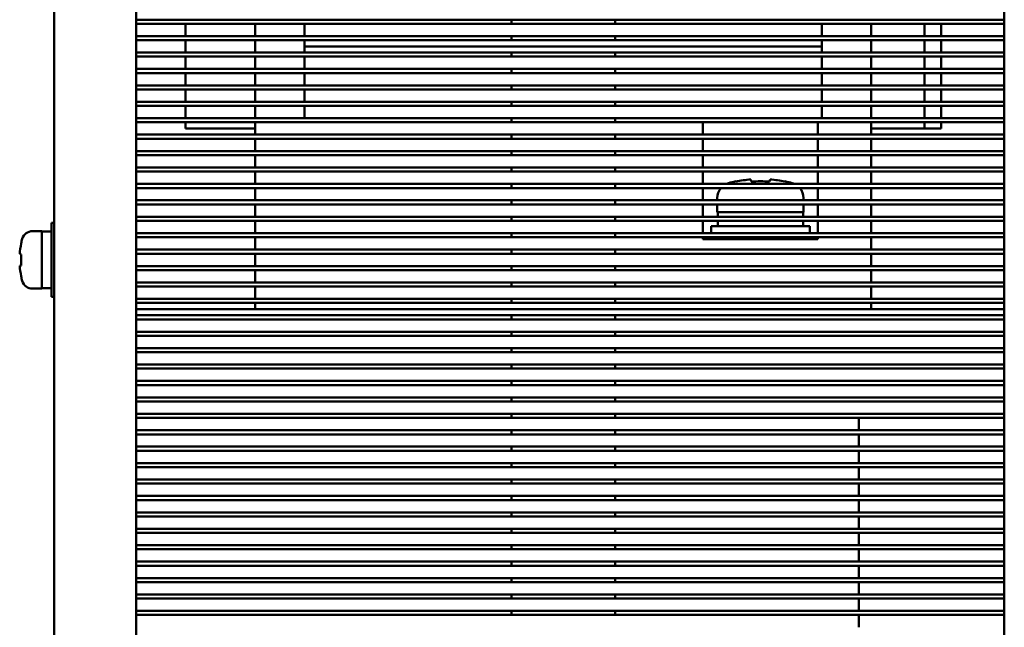
# Model space of a CAD drawing. Units: millimetres. Extents: x 14927 to 18291, y 1523 to 3901.
# Drawn here: x 15372 to 15492, y 2021 to 2095 of the extents above; entities that cross this region are included whole.
import ezdxf

# ---------------------------------------------------------------- set-up
doc = ezdxf.new("R2010")
doc.units = ezdxf.units.MM
doc.layers.add('Видимый контур (ГОСТ)', color=7, linetype='Continuous', lineweight=50)

msp = doc.modelspace()

# ---------------------------------------------------------------- linework, layer by layer
at = {"layer": 'Видимый контур (ГОСТ)'}
for p, q in [((15376.328, 2167.915), (15376.328, 1744.415)), ((15386.328, 2167.915), (15386.328, 1949.915)), ((15492.028, 1951.915), (15492.028, 2165.915)), ((15386.328, 2095.165), (15444.628, 2095.165)), ((15386.328, 2094.665), (15444.628, 2094.665)), ((15392.328, 2093.165), (15392.328, 2094.665)), ((15400.828, 2094.665), (15400.828, 2093.165)), ((15406.828, 2093.165), (15406.828, 2094.665)), ((15432.028, 2095.165), (15432.028, 2094.665)), ((15492.028, 2095.165), (15432.028, 2095.165)), ((15492.028, 2094.665), (15432.028, 2094.665)), ((15444.628, 2094.665), (15444.628, 2095.165)), ((15469.828, 2093.165), (15469.828, 2094.665)), ((15475.828, 2094.665), (15475.828, 2093.165)), ((15482.328, 2094.665), (15482.328, 2093.165)), ((15484.328, 2093.165), (15484.328, 2094.665)), ((15386.328, 2093.165), (15444.628, 2093.165)), ((15386.328, 2092.665), (15444.628, 2092.665)), ((15392.328, 2091.165), (15392.328, 2092.665)), ((15400.828, 2092.665), (15400.828, 2091.165)), ((15406.828, 2091.165), (15406.828, 2092.665)), ((15432.028, 2093.165), (15432.028, 2092.665)), ((15492.028, 2093.165), (15432.028, 2093.165)), ((15492.028, 2092.665), (15432.028, 2092.665)), ((15444.628, 2092.665), (15444.628, 2093.165)), ((15469.828, 2091.165), (15469.828, 2092.665)), ((15475.828, 2092.665), (15475.828, 2091.165)), ((15482.328, 2092.665), (15482.328, 2091.165)), ((15484.328, 2091.165), (15484.328, 2092.665)), ((15386.328, 2091.165), (15444.628, 2091.165)), ((15406.828, 2091.915), (15469.828, 2091.915)), ((15432.028, 2091.165), (15432.028, 2090.665)), ((15492.028, 2091.165), (15432.028, 2091.165)), ((15444.628, 2090.665), (15444.628, 2091.165)), ((15386.328, 2090.665), (15444.628, 2090.665)), ((15392.328, 2089.165), (15392.328, 2090.665)), ((15400.828, 2090.665), (15400.828, 2089.165)), ((15406.828, 2089.165), (15406.828, 2090.665)), ((15492.028, 2090.665), (15432.028, 2090.665)), ((15469.828, 2089.165), (15469.828, 2090.665)), ((15475.828, 2090.665), (15475.828, 2089.165)), ((15482.328, 2090.665), (15482.328, 2089.165)), ((15484.328, 2089.165), (15484.328, 2090.665)), ((15386.328, 2089.165), (15444.628, 2089.165)), ((15386.328, 2088.665), (15444.628, 2088.665)), ((15392.328, 2087.165), (15392.328, 2088.665)), ((15400.828, 2088.665), (15400.828, 2087.165)), ((15406.828, 2087.165), (15406.828, 2088.665)), ((15432.028, 2089.165), (15432.028, 2088.665)), ((15492.028, 2089.165), (15432.028, 2089.165)), ((15492.028, 2088.665), (15432.028, 2088.665)), ((15444.628, 2088.665), (15444.628, 2089.165)), ((15469.828, 2087.165), (15469.828, 2088.665)), ((15475.828, 2088.665), (15475.828, 2087.165)), ((15482.328, 2088.665), (15482.328, 2087.165)), ((15484.328, 2087.165), (15484.328, 2088.665)), ((15386.328, 2087.165), (15444.628, 2087.165)), ((15386.328, 2086.665), (15444.628, 2086.665)), ((15392.328, 2085.165), (15392.328, 2086.665)), ((15400.828, 2086.665), (15400.828, 2085.165)), ((15406.828, 2085.165), (15406.828, 2086.665)), ((15432.028, 2087.165), (15432.028, 2086.665)), ((15492.028, 2087.165), (15432.028, 2087.165)), ((15492.028, 2086.665), (15432.028, 2086.665)), ((15444.628, 2086.665), (15444.628, 2087.165)), ((15469.828, 2085.165), (15469.828, 2086.665)), ((15475.828, 2086.665), (15475.828, 2085.165)), ((15482.328, 2086.665), (15482.328, 2085.165)), ((15484.328, 2085.165), (15484.328, 2086.665)), ((15386.328, 2085.165), (15444.628, 2085.165)), ((15432.028, 2085.165), (15432.028, 2084.665)), ((15492.028, 2085.165), (15432.028, 2085.165)), ((15444.628, 2084.665), (15444.628, 2085.165)), ((15386.328, 2084.665), (15444.628, 2084.665)), ((15392.328, 2083.165), (15392.328, 2084.665)), ((15400.828, 2084.665), (15400.828, 2083.165)), ((15406.828, 2083.165), (15406.828, 2084.665)), ((15492.028, 2084.665), (15432.028, 2084.665)), ((15469.828, 2083.165), (15469.828, 2084.665)), ((15475.828, 2084.665), (15475.828, 2083.165)), ((15482.328, 2084.665), (15482.328, 2083.165)), ((15484.328, 2083.165), (15484.328, 2084.665)), ((15386.328, 2083.165), (15444.628, 2083.165)), ((15386.328, 2082.665), (15444.628, 2082.665)), ((15392.328, 2081.915), (15392.328, 2082.665)), ((15400.828, 2082.665), (15400.828, 2081.165)), ((15432.028, 2083.165), (15432.028, 2082.665)), ((15492.028, 2083.165), (15432.028, 2083.165)), ((15492.028, 2082.665), (15432.028, 2082.665)), ((15444.628, 2082.665), (15444.628, 2083.165)), ((15455.328, 2082.665), (15455.328, 2081.165)), ((15469.328, 2081.165), (15469.328, 2082.665)), ((15475.828, 2082.665), (15475.828, 2081.165)), ((15482.328, 2082.665), (15482.328, 2081.915)), ((15484.328, 2081.915), (15484.328, 2082.665)), ((15400.828, 2081.915), (15392.328, 2081.915)), ((15476.628, 2081.915), (15475.828, 2081.915)), ((15476.628, 2081.915), (15484.328, 2081.915)), ((15386.328, 2081.165), (15444.628, 2081.165)), ((15386.328, 2080.665), (15444.628, 2080.665)), ((15400.828, 2080.665), (15400.828, 2079.165)), ((15432.028, 2081.165), (15432.028, 2080.665)), ((15492.028, 2081.165), (15432.028, 2081.165)), ((15492.028, 2080.665), (15432.028, 2080.665)), ((15444.628, 2080.665), (15444.628, 2081.165)), ((15455.328, 2080.665), (15455.328, 2079.165)), ((15469.328, 2079.165), (15469.328, 2080.665)), ((15475.828, 2080.665), (15475.828, 2079.165)), ((15386.328, 2079.165), (15444.628, 2079.165)), ((15432.028, 2079.165), (15432.028, 2078.665)), ((15492.028, 2079.165), (15432.028, 2079.165)), ((15444.628, 2078.665), (15444.628, 2079.165)), ((15386.328, 2078.665), (15444.628, 2078.665)), ((15400.828, 2078.665), (15400.828, 2077.165)), ((15492.028, 2078.665), (15432.028, 2078.665)), ((15455.328, 2078.665), (15455.328, 2077.165)), ((15469.328, 2077.165), (15469.328, 2078.665)), ((15475.828, 2078.665), (15475.828, 2077.165)), ((15386.328, 2077.165), (15444.628, 2077.165)), ((15386.328, 2076.665), (15444.628, 2076.665)), ((15400.828, 2076.665), (15400.828, 2075.165)), ((15432.028, 2077.165), (15432.028, 2076.665)), ((15492.028, 2077.165), (15432.028, 2077.165)), ((15492.028, 2076.665), (15432.028, 2076.665)), ((15444.628, 2076.665), (15444.628, 2077.165)), ((15455.328, 2076.665), (15455.328, 2075.165)), ((15469.328, 2075.165), (15469.328, 2076.665)), ((15475.828, 2076.665), (15475.828, 2075.165)), ((15459.315, 2075.487), (15459.327, 2075.444)), ((15461.149, 2075.715), (15461.222, 2075.444)), ((15463.433, 2075.444), (15463.506, 2075.715)), ((15465.328, 2075.444), (15465.34, 2075.487)), ((15386.328, 2075.165), (15444.628, 2075.165)), ((15386.328, 2074.665), (15444.628, 2074.665)), ((15400.828, 2074.665), (15400.828, 2073.165)), ((15432.028, 2075.165), (15432.028, 2074.665)), ((15492.028, 2075.165), (15432.028, 2075.165)), ((15492.028, 2074.665), (15432.028, 2074.665)), ((15444.628, 2074.665), (15444.628, 2075.165)), ((15455.328, 2074.665), (15455.328, 2073.165)), ((15469.328, 2073.165), (15469.328, 2074.665)), ((15475.828, 2074.665), (15475.828, 2073.165)), ((15386.328, 2073.165), (15444.628, 2073.165)), ((15432.028, 2073.165), (15432.028, 2072.665)), ((15492.028, 2073.165), (15432.028, 2073.165)), ((15444.628, 2072.665), (15444.628, 2073.165)), ((15457.078, 2073.165), (15457.078, 2073.442)), ((15467.578, 2073.165), (15467.578, 2073.442)), ((15386.328, 2072.665), (15444.628, 2072.665)), ((15400.828, 2072.665), (15400.828, 2071.165)), ((15492.028, 2072.665), (15432.028, 2072.665)), ((15455.328, 2072.665), (15455.328, 2071.165)), ((15457.078, 2071.715), (15457.078, 2072.665)), ((15467.578, 2071.715), (15467.578, 2072.665)), ((15469.328, 2071.165), (15469.328, 2072.665)), ((15475.828, 2072.665), (15475.828, 2071.165)), ((15386.328, 2071.165), (15444.628, 2071.165)), ((15386.328, 2070.665), (15444.628, 2070.665)), ((15400.828, 2070.665), (15400.828, 2069.165)), ((15432.028, 2071.165), (15432.028, 2070.665)), ((15492.028, 2071.165), (15432.028, 2071.165)), ((15492.028, 2070.665), (15432.028, 2070.665)), ((15444.628, 2070.665), (15444.628, 2071.165)), ((15455.328, 2070.665), (15455.328, 2069.165)), ((15457.078, 2071.715), (15467.578, 2071.715)), ((15457.128, 2071.715), (15457.128, 2071.165)), ((15457.128, 2070.665), (15457.128, 2070.015)), ((15467.528, 2071.715), (15467.528, 2071.165)), ((15467.528, 2070.665), (15467.528, 2070.015)), ((15469.328, 2069.165), (15469.328, 2070.665)), ((15475.828, 2070.665), (15475.828, 2069.165)), ((15374.828, 2069.415), (15373.699, 2069.415)), ((15374.828, 2062.415), (15374.828, 2069.415)), ((15374.828, 2069.365), (15376.028, 2069.365)), ((15376.028, 2061.415), (15376.028, 2070.415)), ((15376.028, 2070.415), (15376.328, 2070.415)), ((15456.328, 2070.015), (15468.328, 2070.015)), ((15456.328, 2070.015), (15456.328, 2069.165)), ((15468.328, 2070.015), (15468.328, 2069.165)), ((15386.328, 2069.165), (15444.628, 2069.165)), ((15386.328, 2068.665), (15444.628, 2068.665)), ((15400.828, 2068.665), (15400.828, 2067.165)), ((15432.028, 2069.165), (15432.028, 2068.665)), ((15492.028, 2069.165), (15432.028, 2069.165)), ((15492.028, 2068.665), (15432.028, 2068.665)), ((15444.628, 2068.665), (15444.628, 2069.165)), ((15455.328, 2068.665), (15455.328, 2068.415)), ((15469.328, 2068.415), (15455.328, 2068.415)), ((15456.328, 2068.665), (15456.328, 2068.415)), ((15468.328, 2068.665), (15468.328, 2068.415)), ((15469.328, 2068.415), (15469.328, 2068.665)), ((15475.828, 2068.665), (15475.828, 2067.165)), ((15372.324, 2067.898), (15372.3, 2067.905)), ((15386.328, 2067.165), (15444.628, 2067.165)), ((15432.028, 2067.165), (15432.028, 2066.665)), ((15492.028, 2067.165), (15432.028, 2067.165)), ((15444.628, 2066.665), (15444.628, 2067.165)), ((15372.324, 2066.583), (15372.135, 2066.634)), ((15386.328, 2066.665), (15444.628, 2066.665)), ((15400.828, 2066.665), (15400.828, 2065.165)), ((15492.028, 2066.665), (15432.028, 2066.665)), ((15475.828, 2066.665), (15475.828, 2065.165)), ((15372.135, 2065.195), (15372.324, 2065.246)), ((15386.328, 2065.165), (15444.628, 2065.165)), ((15386.328, 2064.665), (15444.628, 2064.665)), ((15400.828, 2064.665), (15400.828, 2063.165)), ((15432.028, 2065.165), (15432.028, 2064.665)), ((15492.028, 2065.165), (15432.028, 2065.165)), ((15492.028, 2064.665), (15432.028, 2064.665)), ((15444.628, 2064.665), (15444.628, 2065.165)), ((15475.828, 2064.665), (15475.828, 2063.165)), ((15372.3, 2063.924), (15372.324, 2063.931)), ((15374.828, 2062.415), (15373.699, 2062.415)), ((15374.828, 2062.465), (15376.028, 2062.465)), ((15386.328, 2063.165), (15444.628, 2063.165)), ((15386.328, 2062.665), (15444.628, 2062.665)), ((15400.828, 2062.665), (15400.828, 2061.165)), ((15432.028, 2063.165), (15432.028, 2062.665)), ((15492.028, 2063.165), (15432.028, 2063.165)), ((15492.028, 2062.665), (15432.028, 2062.665)), ((15444.628, 2062.665), (15444.628, 2063.165)), ((15475.828, 2062.665), (15475.828, 2061.165)), ((15376.028, 2061.415), (15376.328, 2061.415)), ((15386.328, 2061.165), (15444.628, 2061.165)), ((15432.028, 2061.165), (15432.028, 2060.665)), ((15492.028, 2061.165), (15432.028, 2061.165)), ((15444.628, 2060.665), (15444.628, 2061.165)), ((15386.328, 2060.665), (15444.628, 2060.665)), ((15492.028, 2059.915), (15386.328, 2059.915)), ((15400.828, 2060.665), (15400.828, 2059.915)), ((15492.028, 2060.665), (15432.028, 2060.665)), ((15475.828, 2060.665), (15475.828, 2059.915)), ((15386.328, 2059.165), (15444.628, 2059.165)), ((15386.328, 2058.665), (15444.628, 2058.665)), ((15432.028, 2059.165), (15432.028, 2058.665)), ((15492.028, 2059.165), (15432.028, 2059.165)), ((15492.028, 2058.665), (15432.028, 2058.665)), ((15444.628, 2058.665), (15444.628, 2059.165)), ((15386.328, 2057.165), (15444.628, 2057.165)), ((15386.328, 2056.665), (15444.628, 2056.665)), ((15432.028, 2057.165), (15432.028, 2056.665)), ((15492.028, 2057.165), (15432.028, 2057.165)), ((15492.028, 2056.665), (15432.028, 2056.665)), ((15444.628, 2056.665), (15444.628, 2057.165)), ((15386.328, 2055.165), (15444.628, 2055.165)), ((15432.028, 2055.165), (15432.028, 2054.665)), ((15492.028, 2055.165), (15432.028, 2055.165)), ((15444.628, 2054.665), (15444.628, 2055.165)), ((15386.328, 2054.665), (15444.628, 2054.665)), ((15492.028, 2054.665), (15432.028, 2054.665)), ((15386.328, 2053.165), (15444.628, 2053.165)), ((15386.328, 2052.665), (15444.628, 2052.665)), ((15432.028, 2053.165), (15432.028, 2052.665)), ((15492.028, 2053.165), (15432.028, 2053.165)), ((15492.028, 2052.665), (15432.028, 2052.665)), ((15444.628, 2052.665), (15444.628, 2053.165)), ((15386.328, 2051.165), (15444.628, 2051.165)), ((15386.328, 2050.665), (15444.628, 2050.665)), ((15432.028, 2051.165), (15432.028, 2050.665)), ((15492.028, 2051.165), (15432.028, 2051.165)), ((15492.028, 2050.665), (15432.028, 2050.665)), ((15444.628, 2050.665), (15444.628, 2051.165)), ((15386.328, 2049.165), (15444.628, 2049.165)), ((15432.028, 2049.165), (15432.028, 2048.665)), ((15492.028, 2049.165), (15432.028, 2049.165)), ((15444.628, 2048.665), (15444.628, 2049.165)), ((15386.328, 2048.665), (15444.628, 2048.665)), ((15492.028, 2048.665), (15432.028, 2048.665)), ((15386.328, 2047.165), (15444.628, 2047.165)), ((15386.328, 2046.665), (15444.628, 2046.665)), ((15432.028, 2047.165), (15432.028, 2046.665)), ((15492.028, 2047.165), (15432.028, 2047.165)), ((15492.028, 2046.665), (15432.028, 2046.665)), ((15444.628, 2046.665), (15444.628, 2047.165)), ((15474.328, 2045.165), (15474.328, 2046.665)), ((15474.328, 2046.665), (15474.328, 2045.165)), ((15386.328, 2045.165), (15444.628, 2045.165)), ((15386.328, 2044.665), (15444.628, 2044.665)), ((15432.028, 2045.165), (15432.028, 2044.665)), ((15492.028, 2045.165), (15432.028, 2045.165)), ((15492.028, 2044.665), (15432.028, 2044.665)), ((15444.628, 2044.665), (15444.628, 2045.165)), ((15474.328, 2043.165), (15474.328, 2044.665)), ((15474.328, 2044.665), (15474.328, 2043.165)), ((15386.328, 2043.165), (15444.628, 2043.165)), ((15432.028, 2043.165), (15432.028, 2042.665)), ((15492.028, 2043.165), (15432.028, 2043.165)), ((15444.628, 2042.665), (15444.628, 2043.165)), ((15386.328, 2042.665), (15444.628, 2042.665)), ((15492.028, 2042.665), (15432.028, 2042.665)), ((15474.328, 2041.165), (15474.328, 2042.665)), ((15474.328, 2042.665), (15474.328, 2041.165)), ((15386.328, 2041.165), (15444.628, 2041.165)), ((15386.328, 2040.665), (15444.628, 2040.665)), ((15432.028, 2041.165), (15432.028, 2040.665)), ((15492.028, 2041.165), (15432.028, 2041.165)), ((15492.028, 2040.665), (15432.028, 2040.665)), ((15444.628, 2040.665), (15444.628, 2041.165)), ((15474.328, 2039.165), (15474.328, 2040.665)), ((15474.328, 2040.665), (15474.328, 2039.165)), ((15386.328, 2039.165), (15444.628, 2039.165)), ((15386.328, 2038.665), (15444.628, 2038.665)), ((15432.028, 2039.165), (15432.028, 2038.665)), ((15492.028, 2039.165), (15432.028, 2039.165)), ((15492.028, 2038.665), (15432.028, 2038.665)), ((15444.628, 2038.665), (15444.628, 2039.165)), ((15474.328, 2037.165), (15474.328, 2038.665)), ((15474.328, 2038.665), (15474.328, 2037.165)), ((15386.328, 2037.165), (15444.628, 2037.165)), ((15432.028, 2037.165), (15432.028, 2036.665)), ((15492.028, 2037.165), (15432.028, 2037.165)), ((15444.628, 2036.665), (15444.628, 2037.165)), ((15386.328, 2036.665), (15444.628, 2036.665)), ((15492.028, 2036.665), (15432.028, 2036.665)), ((15474.328, 2035.165), (15474.328, 2036.665)), ((15474.328, 2036.665), (15474.328, 2035.165)), ((15386.328, 2035.165), (15444.628, 2035.165)), ((15386.328, 2034.665), (15444.628, 2034.665)), ((15432.028, 2035.165), (15432.028, 2034.665)), ((15492.028, 2035.165), (15432.028, 2035.165)), ((15492.028, 2034.665), (15432.028, 2034.665)), ((15444.628, 2034.665), (15444.628, 2035.165)), ((15474.328, 2033.165), (15474.328, 2034.665)), ((15474.328, 2034.665), (15474.328, 2033.165)), ((15386.328, 2033.165), (15444.628, 2033.165)), ((15386.328, 2032.665), (15444.628, 2032.665)), ((15432.028, 2033.165), (15432.028, 2032.665)), ((15492.028, 2033.165), (15432.028, 2033.165)), ((15492.028, 2032.665), (15432.028, 2032.665)), ((15444.628, 2032.665), (15444.628, 2033.165)), ((15474.328, 2031.165), (15474.328, 2032.665)), ((15474.328, 2032.665), (15474.328, 2031.165)), ((15386.328, 2031.165), (15444.628, 2031.165)), ((15432.028, 2031.165), (15432.028, 2030.665)), ((15492.028, 2031.165), (15432.028, 2031.165)), ((15444.628, 2030.665), (15444.628, 2031.165)), ((15386.328, 2030.665), (15444.628, 2030.665)), ((15492.028, 2030.665), (15432.028, 2030.665)), ((15474.328, 2029.165), (15474.328, 2030.665)), ((15474.328, 2030.665), (15474.328, 2029.165)), ((15386.328, 2029.165), (15444.628, 2029.165)), ((15386.328, 2028.665), (15444.628, 2028.665)), ((15432.028, 2029.165), (15432.028, 2028.665)), ((15492.028, 2029.165), (15432.028, 2029.165)), ((15492.028, 2028.665), (15432.028, 2028.665)), ((15444.628, 2028.665), (15444.628, 2029.165)), ((15474.328, 2027.165), (15474.328, 2028.665)), ((15474.328, 2028.665), (15474.328, 2027.165)), ((15386.328, 2027.165), (15444.628, 2027.165)), ((15386.328, 2026.665), (15444.628, 2026.665)), ((15432.028, 2027.165), (15432.028, 2026.665)), ((15492.028, 2027.165), (15432.028, 2027.165)), ((15492.028, 2026.665), (15432.028, 2026.665)), ((15444.628, 2026.665), (15444.628, 2027.165)), ((15474.328, 2025.165), (15474.328, 2026.665)), ((15474.328, 2026.665), (15474.328, 2025.165)), ((15386.328, 2025.165), (15444.628, 2025.165)), ((15432.028, 2025.165), (15432.028, 2024.665)), ((15492.028, 2025.165), (15432.028, 2025.165)), ((15444.628, 2024.665), (15444.628, 2025.165)), ((15386.328, 2024.665), (15444.628, 2024.665)), ((15492.028, 2024.665), (15432.028, 2024.665)), ((15474.328, 2023.165), (15474.328, 2024.665)), ((15474.328, 2024.665), (15474.328, 2023.165)), ((15386.328, 2023.165), (15444.628, 2023.165)), ((15386.328, 2022.665), (15444.628, 2022.665)), ((15432.028, 2023.165), (15432.028, 2022.665)), ((15492.028, 2023.165), (15432.028, 2023.165)), ((15492.028, 2022.665), (15432.028, 2022.665)), ((15444.628, 2022.665), (15444.628, 2023.165)), ((15474.328, 2021.165), (15474.328, 2022.665)), ((15474.328, 2022.665), (15474.328, 2021.165))]:
    msp.add_line(p, q, dxfattribs=at)
for centre, radius, start, end in [((15462.328, 2061.815), 14, 102.42452, 106.07286), ((15462.328, 2061.815), 14, 73.92714, 77.57548), ((15458.978, 2073.442), 1.9, 139.93354, 180), ((15458.978, 2073.442), 1.9, 106.07286, 114.9286), ((15465.678, 2073.442), 1.9, 65.0714, 73.92714), ((15465.678, 2073.442), 1.9, 0, 40.06646), ((15373.699, 2068.115), 1.3, 90, 163.39845), ((15381.078, 2065.915), 9, 163.39845, 167.22378), ((15381.078, 2065.915), 9, 192.77622, 196.60155), ((15373.699, 2063.715), 1.3, 196.60155, 270)]:
    msp.add_arc(centre, radius, start, end, dxfattribs=at)
for centre, major_axis, start_param, end_param in [((15462.328, 2062.451), (-13.782, 0), 4.7979897, 4.9318772), ((15462.328, 2061.977), (-13.986, 0), 4.6332398, 4.7915381), ((15462.328, 2062.451), (-13.782, 0), 4.4929008, 4.6267883), ((15380.658, 2065.915), (0, -8.853), 4.4863851, 4.6310242), ((15380.987, 2065.915), (0, -8.993), 4.6379479, 4.7868301), ((15380.658, 2065.915), (0, -8.853), 4.7937537, 4.9383929)]:
    msp.add_ellipse(centre, major_axis=major_axis, ratio=0.9659258, start_param=start_param, end_param=end_param, dxfattribs=at)

doc.saveas('drawing.dxf')
